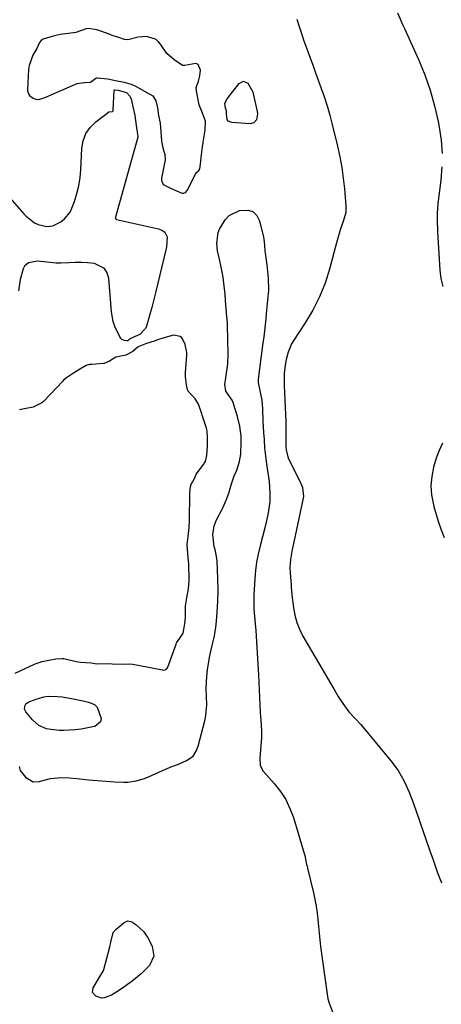
# Model space of a CAD drawing. Units: inches. Extents: x 1867869 to 1873123, y 431839 to 437170.
# Drawn here: x 1872205 to 1872373, y 434212 to 434604 of the extents above; entities that cross this region are included whole.
import ezdxf

# ---------------------------------------------------------------- set-up
doc = ezdxf.new("R2010")
doc.units = ezdxf.units.IN
doc.header["$MEASUREMENT"] = 0
for name, color, linetype in [('1', 7, 'Continuous'), ('7', 7, 'Continuous'), ('8', 7, 'Continuous')]:
    doc.layers.add(name, color=color, linetype=linetype)

msp = doc.modelspace()

# ---------------------------------------------------------------- linework, layer by layer
at = {"layer": '1', "color": 18}
for points in [[(1872275.9, 434575.17, 1702), (1872275.62, 434577.07, 1702), (1872275.62, 434577.36, 1702), (1872276.62, 434579.87, 1702), (1872277.14, 434581.94, 1702), (1872277.36, 434584.29, 1702), (1872276.48, 434586.44, 1702), (1872275.49, 434586.86, 1702), (1872271.18, 434586.11, 1702), (1872270.27, 434586.11, 1702), (1872266.88, 434588.38, 1702), (1872263.99, 434590.89, 1702), (1872261.42, 434594.6, 1702), (1872260.65, 434595.54, 1702), (1872259.66, 434596.39, 1702), (1872256.01, 434597.7, 1702), (1872252.54, 434597.35, 1702), (1872248.42, 434596.36, 1702), (1872247.11, 434596.5, 1702), (1872244.84, 434597.18, 1702), (1872242.23, 434598.06, 1702), (1872240.98, 434598.52, 1702), (1872237.69, 434599.75, 1702), (1872236.07, 434600.27, 1702), (1872232.73, 434600.82, 1702), (1872231.77, 434600.63, 1702), (1872227.75, 434599.18, 1702), (1872224.79, 434598.9, 1702), (1872221.41, 434598.49, 1702), (1872218.63, 434597.82, 1702), (1872214.66, 434596.57, 1702), (1872213.81, 434596.04, 1702), (1872213.22, 434595.26, 1702), (1872212.18, 434592.92, 1702), (1872210.59, 434590.26, 1702), (1872209.01, 434586.03, 1702), (1872208.82, 434584.51, 1702), (1872208.42, 434576.47, 1702), (1872208.44, 434575.99, 1702), (1872208.93, 434574.5, 1702), (1872209.15, 434574.18, 1702), (1872210.68, 434573.09, 1702), (1872211.77, 434572.64, 1702), (1872212.91, 434572.6, 1702), (1872214.1, 434572.88, 1702), (1872214.58, 434573.04, 1702), (1872215.05, 434573.22, 1702), (1872228.2, 434578.89, 1702), (1872231.13, 434579.37, 1702), (1872233.59, 434579.5, 1702), (1872235.6, 434580.98, 1702), (1872235.92, 434581.11, 1702), (1872236.26, 434581.2, 1702), (1872240.45, 434580.72, 1702), (1872243.48, 434580.17, 1702), (1872247.01, 434579.45, 1702), (1872249.75, 434578.62, 1702), (1872251.26, 434577.97, 1702), (1872252.24, 434577.46, 1702), (1872255.76, 434575.5, 1702), (1872258.42, 434573.98, 1702), (1872259.63, 434571.98, 1702), (1872260.19, 434569.24, 1702), (1872260.72, 434566.15, 1702), (1872261.28, 434563.07, 1702), (1872261.65, 434559.76, 1702), (1872261.91, 434555.88, 1702), (1872262.35, 434553.28, 1702), (1872263.16, 434550.65, 1702), (1872263.26, 434548.49, 1702), (1872261.89, 434541.19, 1702), (1872261.85, 434540.27, 1702), (1872262.55, 434538.62, 1702), (1872265.13, 434537.32, 1702), (1872267.8, 434536.15, 1702), (1872270.14, 434535.15, 1702), (1872270.77, 434535.17, 1702), (1872271.37, 434535.49, 1702), (1872272.03, 434536.27, 1702), (1872275.51, 434543.06, 1702), (1872275.75, 434543.41, 1702), (1872276.79, 434544.27, 1702), (1872277.16, 434544.85, 1702), (1872277.46, 434546.75, 1702), (1872277.7, 434549.39, 1702), (1872278.19, 434553.71, 1702), (1872278.36, 434554.78, 1702), (1872278.42, 434555.14, 1702), (1872278.48, 434555.5, 1702), (1872279.28, 434560.29, 1702), (1872279.35, 434563.97, 1702), (1872278.22, 434567.11, 1702), (1872276.84, 434570.35, 1702), (1872275.9, 434575.17, 1702)], [(1872203.44, 434344, 1702), (1872211.23, 434347.59, 1702), (1872211.85, 434347.86, 1702), (1872214.24, 434348.56, 1702), (1872216.96, 434349.11, 1702), (1872219.7, 434349.66, 1702), (1872222.26, 434349.86, 1702), (1872222.94, 434349.74, 1702), (1872227.81, 434348.59, 1702), (1872229.59, 434348.34, 1702), (1872233.79, 434348.03, 1702), (1872236.1, 434347.72, 1702), (1872240.79, 434347.78, 1702), (1872242.14, 434347.65, 1702), (1872246.94, 434347.51, 1702), (1872249.11, 434347.64, 1702), (1872250.41, 434347.49, 1702), (1872262.31, 434345.23, 1702), (1872262.63, 434345.2, 1702), (1872263.27, 434345.28, 1702), (1872263.84, 434345.57, 1702), (1872264.25, 434346.03, 1702), (1872264.4, 434346.32, 1702), (1872267.66, 434355.53, 1702), (1872267.88, 434356.09, 1702), (1872269.11, 434357.94, 1702), (1872270.46, 434359.85, 1702), (1872271.19, 434363.56, 1702), (1872271.41, 434366.17, 1702), (1872271.43, 434370.84, 1702), (1872271.93, 434373.95, 1702), (1872272.57, 434377.5, 1702), (1872272.88, 434380.85, 1702), (1872272.87, 434381.35, 1702), (1872272.7, 434387.11, 1702), (1872272.69, 434387.6, 1702), (1872272.65, 434388.57, 1702), (1872272.35, 434391.62, 1702), (1872272.13, 434395.23, 1702), (1872272.52, 434398.47, 1702), (1872272.92, 434402.01, 1702), (1872273.04, 434404.89, 1702), (1872273.08, 434409.3, 1702), (1872273.21, 434410.92, 1702), (1872273.12, 434415.57, 1702), (1872273.37, 434418.39, 1702), (1872273.8, 434419.58, 1702), (1872274.36, 434420.25, 1702), (1872275.25, 434422.22, 1702), (1872275.73, 434423.24, 1702), (1872278.67, 434427.23, 1702), (1872278.92, 434427.59, 1702), (1872279.35, 434428.36, 1702), (1872279.9, 434430.75, 1702), (1872280.17, 434434.54, 1702), (1872280.24, 434437.55, 1702), (1872280.05, 434440.58, 1702), (1872279.82, 434441.52, 1702), (1872279.57, 434442.34, 1702), (1872278.06, 434446.77, 1702), (1872277.88, 434447.31, 1702), (1872276.62, 434451.19, 1702), (1872275.22, 434453.21, 1702), (1872272.31, 434456.51, 1702), (1872271.86, 434458.77, 1702), (1872271.43, 434462.16, 1702), (1872271.41, 434463.41, 1702), (1872271.43, 434463.72, 1702), (1872271.91, 434470.61, 1702), (1872271.94, 434471.72, 1702), (1872271.27, 434474.91, 1702), (1872270.2, 434477.16, 1702), (1872269.82, 434477.71, 1702), (1872269.27, 434478.07, 1702), (1872266.76, 434478.57, 1702), (1872266.12, 434478.45, 1702), (1872261.63, 434477.13, 1702), (1872260.72, 434476.85, 1702), (1872258.91, 434476.25, 1702), (1872255.81, 434475.33, 1702), (1872252.56, 434474.03, 1702), (1872250.37, 434472.17, 1702), (1872247.63, 434470.6, 1702), (1872243.67, 434469.87, 1702), (1872241.12, 434468.31, 1702), (1872239.01, 434467.38, 1702), (1872238.7, 434467.34, 1702), (1872234.02, 434467, 1702), (1872233.17, 434466.89, 1702), (1872231.87, 434466.52, 1702), (1872229.58, 434465.16, 1702), (1872226.75, 434463.48, 1702), (1872223.98, 434461.7, 1702), (1872222.81, 434460.64, 1702), (1872222.47, 434460.29, 1702), (1872214.76, 434452.23, 1702), (1872214.19, 434451.71, 1702)], [(1872214.19, 434451.71, 1702), (1872210.63, 434450.01, 1702), (1872207.94, 434449.35, 1702), (1872205.23, 434448.88, 1702)]]:
    msp.add_polyline3d(points, dxfattribs=at)
at = {"layer": '7', "color": 18}
for points in [[(1872315.86, 434604.58, 1702), (1872316.71, 434601.67, 1702), (1872317.65, 434598.79, 1702), (1872318.64, 434595.93, 1702), (1872320.19, 434591.66, 1702), (1872321.23, 434588.8, 1702), (1872322.27, 434585.95, 1702), (1872323.31, 434583.1, 1702), (1872323.84, 434581.68, 1702), (1872325.44, 434577.32, 1702), (1872326.71, 434573.69, 1702), (1872327.89, 434570.04, 1702), (1872328.94, 434566.35, 1702), (1872329.9, 434562.63, 1702), (1872332, 434553.94, 1702), (1872332.92, 434549.73, 1702), (1872333.71, 434545.5, 1702), (1872334.31, 434541.24, 1702), (1872334.79, 434536.96, 1702), (1872335.39, 434530.2, 1702), (1872335.42, 434529.28, 1702), (1872335.3, 434527.46, 1702), (1872334.33, 434523.92, 1702), (1872333.23, 434521.07, 1702), (1872331.95, 434516.34, 1702), (1872331.69, 434515.4, 1702), (1872328.9, 434504.99, 1702), (1872327.08, 434499.37, 1702), (1872324.92, 434493.9, 1702), (1872322.24, 434488.66, 1702), (1872319.21, 434483.59, 1702), (1872314.59, 434476.65, 1702), (1872313.69, 434475.13, 1702), (1872312.31, 434471.9, 1702), (1872311.54, 434468.89, 1702), (1872311.13, 434466.71, 1702), (1872310.8, 434463.4, 1702), (1872310.74, 434461.18, 1702), (1872310.81, 434457.61, 1702), (1872310.86, 434456.62, 1702), (1872310.92, 434455.63, 1702), (1872311.28, 434446.99, 1702), (1872311.3, 434446.49, 1702), (1872311.37, 434444.97, 1702), (1872311.45, 434442.68, 1702), (1872311.45, 434442.43, 1702), (1872311.45, 434434.05, 1702), (1872311.51, 434432.93, 1702), (1872312.19, 434430.21, 1702), (1872312.42, 434429.7, 1702), (1872317.51, 434419.29, 1702), (1872318.05, 434417.95, 1702), (1872318.42, 434414.38, 1702), (1872318.31, 434413.67, 1702), (1872314.33, 434394.91, 1702), (1872313.98, 434393.29, 1702), (1872313.24, 434389.23, 1702), (1872313.05, 434386.01, 1702), (1872313.13, 434383.99, 1702), (1872313.55, 434378.98, 1702), (1872313.59, 434378.49, 1702), (1872313.73, 434376.53, 1702), (1872313.83, 434375.55, 1702), (1872313.88, 434375.06, 1702), (1872314.49, 434370.02, 1702), (1872315.03, 434367.07, 1702), (1872315.8, 434364.19, 1702), (1872316.91, 434361.43, 1702), (1872318.26, 434358.75, 1702), (1872330.65, 434337.41, 1702), (1872332.34, 434334.63, 1702), (1872334.13, 434331.91, 1702), (1872336.6, 434328.54, 1702), (1872339.04, 434325.89, 1702), (1872341.37, 434323.49, 1702), (1872341.92, 434322.86, 1702), (1872353.34, 434309.02, 1702), (1872356.19, 434305.12, 1702), (1872358.57, 434300.92, 1702), (1872360.57, 434296.5, 1702), (1872362.3, 434291.98, 1702), (1872368.71, 434273.55, 1702), (1872370.26, 434269.15, 1702), (1872371.83, 434264.76, 1702), (1872373.45, 434260.38, 1702)], [(1872287.73, 434568.07, 1704), (1872287.42, 434569.02, 1704), (1872287.11, 434571.08, 1704), (1872288, 434572.83, 1704), (1872290.31, 434575.77, 1704), (1872292.88, 434578.97, 1704), (1872294.57, 434579.8, 1704), (1872296.28, 434579.01, 1704), (1872298.21, 434575.59, 1704), (1872298.58, 434574.32, 1704), (1872300.02, 434567.75, 1704), (1872300.13, 434566.89, 1704), (1872299.7, 434564.38, 1704), (1872298.7, 434563.23, 1704), (1872297.22, 434562.86, 1704), (1872289.87, 434563.33, 1704), (1872288.46, 434563.97, 1704), (1872288.07, 434564.6, 1704), (1872287.76, 434566.95, 1704), (1872287.73, 434568.07, 1704)], [(1872201.33, 434533.34, 1704), (1872206.93, 434527.02, 1704), (1872207.91, 434526.02, 1704), (1872211.22, 434523.46, 1704), (1872212.6, 434522.74, 1704), (1872216.11, 434521.96, 1704), (1872218.49, 434522.25, 1704), (1872221.73, 434523.84, 1704), (1872223.16, 434524.93, 1704), (1872225.37, 434527.64, 1704), (1872226.15, 434529.26, 1704), (1872227.13, 434531.94, 1704), (1872228.1, 434535.05, 1704), (1872228.88, 434538.19, 1704), (1872229.37, 434541.4, 1704), (1872229.66, 434544.64, 1704), (1872230.02, 434552.96, 1704), (1872230.59, 434556.08, 1704), (1872231.63, 434558.94, 1704), (1872233.4, 434561.43, 1704), (1872235.65, 434563.67, 1704), (1872240.77, 434567.52, 1704), (1872240.88, 434567.59, 1704), (1872241.01, 434567.66, 1704), (1872242.23, 434567.76, 1704), (1872242.34, 434567.82, 1704), (1872242.52, 434568.01, 1704), (1872242.63, 434568.38, 1704), (1872242.98, 434576.15, 1704), (1872243.04, 434576.31, 1704), (1872243.1, 434576.36, 1704), (1872243.26, 434576.43, 1704), (1872244.62, 434576.26, 1704), (1872247.87, 434575.39, 1704), (1872249.41, 434573.77, 1704), (1872249.81, 434572.73, 1704), (1872250.98, 434567.36, 1704), (1872251.21, 434566.15, 1704), (1872251.78, 434562.13, 1704), (1872252.23, 434558.63, 1704), (1872252.39, 434558.05, 1704), (1872252.41, 434557.7, 1704), (1872252.4, 434557.59, 1704), (1872252.37, 434557.47, 1704), (1872243.46, 434525.69, 1704), (1872243.43, 434525.38, 1704), (1872243.59, 434524.95, 1704), (1872243.69, 434524.85, 1704), (1872243.95, 434524.72, 1704), (1872260.63, 434521.01, 1704), (1872262, 434520.5, 1704)], [(1872205.08, 434306.78, 1704), (1872205.53, 434305.19, 1704), (1872207.65, 434302.57, 1704), (1872210.73, 434300.66, 1704), (1872213.11, 434300.73, 1704), (1872217.59, 434301.93, 1704), (1872221.91, 434302.36, 1704), (1872225, 434302.3, 1704), (1872228.08, 434301.93, 1704), (1872232.73, 434301.44, 1704), (1872243.23, 434300.6, 1704), (1872246.66, 434300.49, 1704), (1872248.37, 434300.58, 1704), (1872251.77, 434301.03, 1704), (1872255.04, 434301.96, 1704), (1872256.63, 434302.6, 1704), (1872262.29, 434305.21, 1704), (1872265.98, 434306.76, 1704), (1872268.62, 434307.74, 1704), (1872271.87, 434309.13, 1704), (1872274.44, 434310.93, 1704), (1872275.83, 434313.16, 1704), (1872276.14, 434313.97, 1704), (1872276.41, 434314.82, 1704), (1872279.08, 434325.03, 1704), (1872279.52, 434327.13, 1704), (1872279.91, 434331.38, 1704), (1872279.78, 434334.65, 1704), (1872279.68, 434337.84, 1704), (1872279.99, 434342.82, 1704), (1872280.26, 434345.3, 1704), (1872281.05, 434350.23, 1704), (1872281.56, 434352.67, 1704), (1872282.97, 434358.77, 1704), (1872283.16, 434359.65, 1704), (1872283.69, 434363.2, 1704), (1872284.04, 434368.15, 1704), (1872284.27, 434372.61, 1704), (1872284.39, 434377.06, 1704), (1872284.3, 434381.52, 1704), (1872283.99, 434388.78, 1704), (1872283.84, 434390.4, 1704), (1872283.22, 434393.28, 1704), (1872282.91, 434394.35, 1704), (1872282.31, 434399.15, 1704), (1872282.82, 434402.66, 1704), (1872283.79, 434405.06, 1704), (1872286.04, 434409.29, 1704), (1872286.49, 434410.16, 1704), (1872287.68, 434412.86, 1704), (1872288.65, 434415.64, 1704), (1872289.78, 434419.44, 1704), (1872290.88, 434422.54, 1704), (1872291.83, 434424.8, 1704), (1872292.99, 434428.34, 1704), (1872293.49, 434431.23, 1704), (1872293.64, 434436.06, 1704), (1872293.59, 434438.38, 1704), (1872293.08, 434442.32, 1704), (1872292.15, 434446.18, 1704), (1872290.56, 434451.23, 1704), (1872290.5, 434451.42, 1704), (1872290.4, 434451.8, 1704), (1872290.01, 434452.75, 1704), (1872287.54, 434456.28, 1704), (1872287.17, 434458.92, 1704), (1872287.45, 434461.64, 1704), (1872287.81, 434463.5, 1704), (1872288.33, 434467.18, 1704), (1872288.44, 434470.89, 1704), (1872288.18, 434482.65, 1704), (1872288.15, 434483.36, 1704), (1872287.77, 434487.59, 1704), (1872287.43, 434492.5, 1704), (1872287.21, 434494.91, 1704), (1872286.41, 434501.58, 1704), (1872285.84, 434505.19, 1704), (1872284.87, 434509.39, 1704), (1872284.25, 434512.3, 1704), (1872283.88, 434515.25, 1704), (1872284.43, 434519.53, 1704), (1872284.97, 434520.88, 1704), (1872287.2, 434524.65, 1704), (1872288.79, 434526.3, 1704), (1872292.95, 434528.34, 1704), (1872296.26, 434528.5, 1704), (1872298.31, 434527.85, 1704), (1872299.81, 434526.31, 1704), (1872300.95, 434524.18, 1704), (1872302.47, 434517.74, 1704), (1872302.63, 434516.94, 1704), (1872302.9, 434514.52, 1704), (1872303.08, 434512.08, 1704), (1872303.18, 434511.27, 1704), (1872303.84, 434506.66, 1704), (1872304.02, 434505.35, 1704), (1872304.39, 434501.38, 1704), (1872304.46, 434496.63, 1704), (1872304.29, 434493.91, 1704), (1872303.78, 434488.63, 1704), (1872303.42, 434485.09, 1704), (1872303.04, 434481.55, 1704), (1872302.62, 434478.02, 1704), (1872302.18, 434474.48, 1704), (1872300.44, 434461.08, 1704), (1872300.41, 434459.75, 1704), (1872301.38, 434455.24, 1704), (1872301.8, 434452.68, 1704), (1872302.07, 434449.24, 1704), (1872302.27, 434444.43, 1704), (1872302.38, 434442.25, 1704), (1872302.56, 434439.66, 1704), (1872302.74, 434437.04, 1704), (1872302.98, 434433.54, 1704), (1872303.07, 434432.67, 1704), (1872303.54, 434428.31, 1704), (1872303.68, 434427.17, 1704), (1872304.25, 434423.76, 1704), (1872304.75, 434420.35, 1704), (1872305.03, 434415.68, 1704), (1872305.02, 434412.19, 1704), (1872304.85, 434410.46, 1704), (1872304.26, 434407.02, 1704), (1872303.9, 434405.31, 1704), (1872303.07, 434401.91, 1704), (1872301.17, 434394.64, 1704), (1872300.4, 434391.42, 1704), (1872299.8, 434388.17, 1704), (1872299.35, 434384.89, 1704), (1872299.2, 434383.24, 1704), (1872299.07, 434381.59, 1704), (1872298.69, 434375.06, 1704), (1872298.63, 434372.43, 1704), (1872298.72, 434369.79, 1704), (1872298.85, 434368.04, 1704), (1872299.42, 434360.92, 1704), (1872299.76, 434356.48, 1704), (1872300.06, 434352.04, 1704), (1872300.32, 434347.6, 1704), (1872300.55, 434343.16, 1704), (1872301.08, 434331.44, 1704), (1872301.24, 434328.29, 1704), (1872301.57, 434323.5, 1704), (1872301.72, 434320.52, 1704), (1872301.69, 434318.28, 1704), (1872301.29, 434313.47, 1704), (1872301.07, 434310.08, 1704), (1872301.18, 434307.3, 1704), (1872301.81, 434305.79, 1704), (1872302.46, 434304.91, 1704), (1872306.94, 434299.87, 1704), (1872309.32, 434296.8, 1704), (1872311.41, 434293.57, 1704), (1872313.06, 434290.1, 1704), (1872314.43, 434286.47, 1704), (1872318.8, 434272.05, 1704), (1872319, 434271.34, 1704), (1872319.34, 434269.9, 1704), (1872319.74, 434267.73, 1704), (1872319.9, 434267.01, 1704), (1872320.06, 434266.29, 1704), (1872322.45, 434256.43, 1704), (1872323.02, 434253.79, 1704), (1872323.51, 434251.14, 1704), (1872323.87, 434248.46, 1704), (1872324.16, 434245.77, 1704), (1872324.4, 434243.08, 1704), (1872324.67, 434240.39, 1704), (1872324.98, 434237.7, 1704), (1872325.32, 434235.01, 1704), (1872327.87, 434216.03, 1704), (1872328.21, 434214.22, 1704), (1872328.66, 434212.44, 1704), (1872330.04, 434209.04, 1704)], [(1872262, 434520.5, 1704), (1872263.18, 434519.64, 1704), (1872264.14, 434517.82, 1704), (1872263.83, 434513.66, 1704), (1872263.62, 434512.69, 1704), (1872260.4, 434499.31, 1704), (1872259.61, 434496.09, 1704), (1872258.79, 434492.87, 1704), (1872257.93, 434489.65, 1704), (1872257.06, 434486.45, 1704), (1872255.89, 434482.26, 1704), (1872255.46, 434481.24, 1704), (1872253.25, 434478.93, 1704), (1872249.23, 434477.11, 1704), (1872248.38, 434476.44, 1704), (1872248, 434476.34, 1704), (1872247.06, 434476.49, 1704), (1872246.06, 434476.92, 1704), (1872245.68, 434477.3, 1704), (1872245.36, 434477.75, 1704), (1872243.25, 434482.15, 1704), (1872242.59, 434484.03, 1704), (1872241.89, 434487.97, 1704), (1872240.85, 434501.25, 1704), (1872240.17, 434503.43, 1704), (1872239.06, 434505.21, 1704), (1872235.16, 434507.15, 1704), (1872232.4, 434507.4, 1704), (1872229.89, 434507.53, 1704), (1872227.38, 434507.53, 1704), (1872224.87, 434507.43, 1704), (1872221.74, 434507.29, 1704), (1872219.86, 434507.31, 1704), (1872216.11, 434507.68, 1704), (1872212.37, 434508.06, 1704), (1872208.78, 434507.48, 1704), (1872207.19, 434506.07, 1704), (1872206.68, 434505.04, 1704), (1872205.52, 434500.82, 1704), (1872204.83, 434496.34, 1704)], [(1872232.74, 434332.45, 1704), (1872235.08, 434331.47, 1704), (1872236.22, 434330.35, 1704), (1872237.74, 434325.96, 1704), (1872237.49, 434324.62, 1704), (1872235.26, 434322.77, 1704), (1872234.52, 434322.57, 1704), (1872229.84, 434321.59, 1704), (1872227.47, 434321.32, 1704), (1872222.89, 434321.09, 1704), (1872221.16, 434321.11, 1704), (1872217.72, 434321.47, 1704), (1872216.02, 434321.81, 1704), (1872212.93, 434323.12, 1704), (1872210.42, 434325.34, 1704), (1872207.76, 434328.57, 1704), (1872207.27, 434329.57, 1704), (1872207.29, 434330.69, 1704), (1872207.5, 434331.22, 1704), (1872207.79, 434331.68, 1704), (1872208.69, 434332.35, 1704), (1872211.42, 434333.52, 1704), (1872214.91, 434334.58, 1704), (1872216.71, 434334.77, 1704), (1872220.4, 434334.66, 1704), (1872222.24, 434334.47, 1704), (1872225.91, 434333.88, 1704), (1872231.08, 434332.86, 1704), (1872232.74, 434332.45, 1704)], [(1872248.43, 434245.21, 1706), (1872250.05, 434244.85, 1706), (1872251.65, 434243.79, 1706), (1872254.63, 434240.98, 1706), (1872256.23, 434238.8, 1706), (1872258.1, 434235.15, 1706), (1872258.76, 434231.14, 1706), (1872257.05, 434227.44, 1706), (1872253.75, 434224.13, 1706), (1872250.1, 434221.21, 1706), (1872245.94, 434218.23, 1706), (1872245.66, 434218.03, 1706), (1872245.08, 434217.62, 1706), (1872241.86, 434215.64, 1706), (1872238.92, 434214.55, 1706), (1872237.95, 434214.47, 1706), (1872235.62, 434215.2, 1706), (1872234.38, 434216.69, 1706), (1872234.62, 434218.62, 1706), (1872237.18, 434222.79, 1706), (1872238.59, 434225.17, 1706), (1872238.81, 434225.83, 1706), (1872241.25, 434234.9, 1706), (1872241.7, 434236.82, 1706), (1872242.63, 434240.56, 1706), (1872243.82, 434242.01, 1706), (1872246.9, 434244.58, 1706), (1872248.43, 434245.21, 1706)]]:
    msp.add_polyline3d(points, dxfattribs=at)
at = {"layer": '8', "color": 18}
for points in [[(1872355.94, 434607.05, 1700), (1872357.31, 434603.96, 1700), (1872358, 434602.42, 1700), (1872358.7, 434600.88, 1700), (1872364.43, 434588.27, 1700), (1872366.89, 434582.31, 1700), (1872369.06, 434576.25, 1700), (1872370.78, 434570.05, 1700), (1872372.21, 434563.75, 1700), (1872372.63, 434561.55, 1700), (1872373.37, 434556.28, 1700), (1872373.77, 434551, 1700)], [(1872373.68, 434545.7, 1700), (1872373.25, 434540.4, 1700), (1872372.05, 434531.07, 1700), (1872371.75, 434527.17, 1700), (1872371.75, 434524.72, 1700), (1872371.92, 434519.82, 1700), (1872372.84, 434504.53, 1700), (1872373.3, 434501.2, 1700), (1872374.09, 434497.98, 1700)], [(1872373.91, 434435.63, 1700), (1872372.52, 434432.67, 1700), (1872371.38, 434429.56, 1700), (1872370.35, 434426.02, 1700), (1872369.61, 434422.37, 1700), (1872369.27, 434418.71, 1700), (1872369.53, 434415.04, 1700), (1872370.47, 434410.35, 1700), (1872371.37, 434407.21, 1700), (1872372.34, 434404.1, 1700), (1872373.43, 434401.02, 1700), (1872374.59, 434397.96, 1700)]]:
    msp.add_polyline3d(points, dxfattribs=at)

doc.saveas('drawing.dxf')
